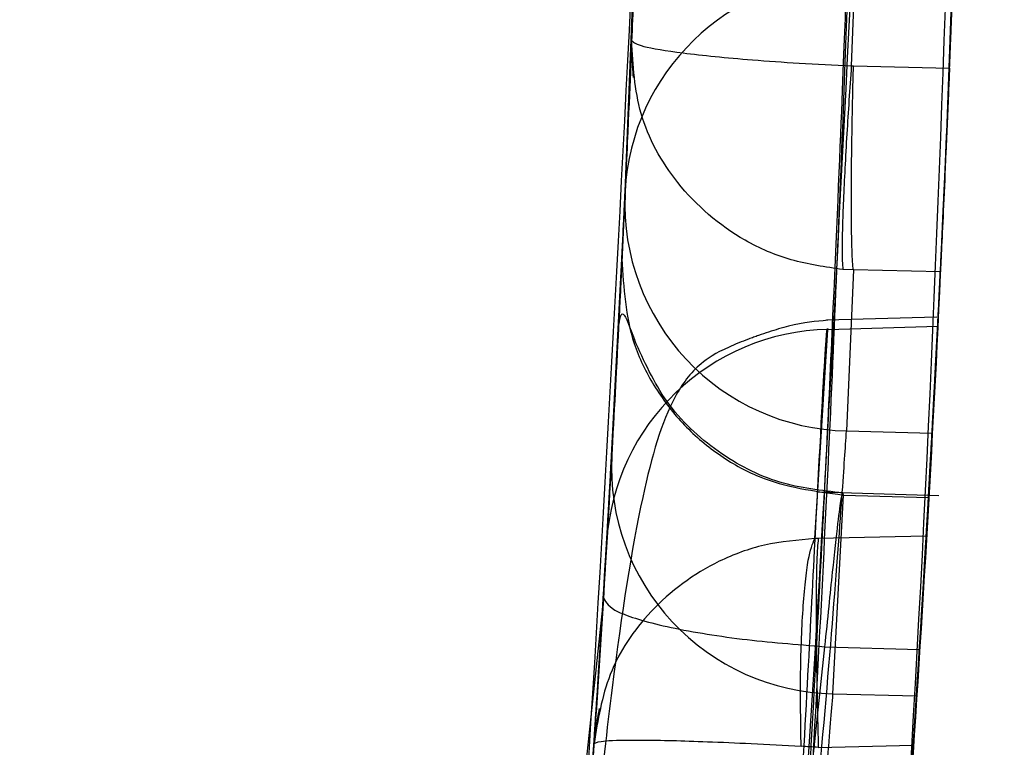
# Model space of a CAD drawing. Units: millimetres. Extents: x 17686 to 22431, y 26322 to 30805.
# Drawn here: x 19607 to 19608, y 28624 to 28625 of the extents above; entities that cross this region are included whole.
import ezdxf

# ---------------------------------------------------------------- set-up
doc = ezdxf.new("R2010")
doc.units = ezdxf.units.MM
doc.header["$LTSCALE"] = 200
doc.layers.add('OTWORY_MONTAŻOWE', color=1, linetype='Continuous')

msp = doc.modelspace()

# ---------------------------------------------------------------- linework, layer by layer
at = {"color": 7, "linetype": 'Continuous', "lineweight": 25}
for p, q in [((19607.8263, 28625.3751), (19607.8144, 28625.0499)), ((19607.566, 28624.9122), (19607.582, 28625.3204)), ((19607.566, 28624.9122), (19607.582, 28625.3204)), ((19607.566, 28624.9122), (19607.582, 28625.3204)), ((19607.5732, 28625.0776), (19607.5814, 28625.3017)), ((19607.5732, 28625.0776), (19607.5814, 28625.3017)), ((19607.5732, 28625.0776), (19607.5814, 28625.3017)), ((19607.5659, 28624.9088), (19607.5732, 28625.0776)), ((19607.5659, 28624.9088), (19607.5732, 28625.0776)), ((19607.5659, 28624.9088), (19607.5732, 28625.0776)), ((19607.8144, 28625.0499), (19607.8167, 28625.0498)), ((19607.8144, 28625.0499), (19607.8167, 28625.0498)), ((19607.8144, 28625.0499), (19607.8167, 28625.0498)), ((19607.8161, 28625.0243), (19607.8167, 28625.0498)), ((19607.8161, 28625.0243), (19607.8167, 28625.0498)), ((19607.8161, 28625.0243), (19607.8167, 28625.0498)), ((19607.8167, 28625.0498), (19607.9223, 28625.0474)), ((19607.5512, 28624.6219), (19607.5625, 28624.8381)), ((19607.5512, 28624.6219), (19607.5625, 28624.8381)), ((19607.5512, 28624.6219), (19607.5625, 28624.8381)), ((19607.8167, 28624.826), (19607.8052, 28624.8265)), ((19607.8167, 28624.826), (19607.8052, 28624.8265)), ((19607.8167, 28624.826), (19607.8052, 28624.8265)), ((19607.8167, 28624.826), (19607.8091, 28624.6494)), ((19607.9122, 28624.8238), (19607.8167, 28624.826)), ((19607.9085, 28624.7743), (19607.787, 28624.7707)), ((19607.9085, 28624.7743), (19607.787, 28624.7707)), ((19607.9085, 28624.7743), (19607.787, 28624.7707)), ((19607.7888, 28624.7607), (19607.9093, 28624.7642)), ((19607.7744, 28624.5313), (19607.7888, 28624.7607)), ((19607.8091, 28624.6494), (19607.9031, 28624.6469)), ((19607.9106, 28624.5782), (19607.7789, 28624.5822)), ((19607.9106, 28624.5782), (19607.7789, 28624.5822)), ((19607.9106, 28624.5782), (19607.7789, 28624.5822)), ((19607.8057, 28624.579), (19607.805, 28624.5814)), ((19607.8057, 28624.579), (19607.805, 28624.5814)), ((19607.8057, 28624.579), (19607.805, 28624.5814)), ((19607.7943, 28624.361), (19607.8057, 28624.579)), ((19607.8057, 28624.579), (19607.8992, 28624.5762)), ((19607.5319, 28624.3065), (19607.5458, 28624.5275)), ((19607.5319, 28624.3065), (19607.5458, 28624.5275)), ((19607.5319, 28624.3065), (19607.5458, 28624.5275)), ((19607.7781, 28624.5313), (19607.7744, 28624.5313)), ((19607.7781, 28624.5313), (19607.7744, 28624.5313)), ((19607.7781, 28624.5313), (19607.7744, 28624.5313)), ((19607.8968, 28624.534), (19607.7781, 28624.5313)), ((19607.5421, 28624.466), (19607.2578, 28621.8025)), ((19607.5421, 28624.466), (19607.2578, 28621.8025)), ((19607.5421, 28624.466), (19607.2578, 28621.8025)), ((19607.7851, 28624.4126), (19607.4984, 28621.7266)), ((19607.7851, 28624.4126), (19607.4984, 28621.7266)), ((19607.7851, 28624.4126), (19607.4984, 28621.7266)), ((19607.7851, 28624.4126), (19607.8893, 28624.4095)), ((19607.7943, 28624.361), (19607.886, 28624.3586)), ((19607.7781, 28624.3022), (19607.8825, 28624.3046))]:
    msp.add_line(p, q, dxfattribs=at)
for centre, radius, start, end in [((19577.9475, 28626.2779), 30, 349.97753, 358.32921), ((19577.9475, 28626.2779), 30, 357.64937, 358.28154), ((19607.8227, 28625.0897), 0.2488, 91.2256, 177.5071), ((19607.814, 28624.8995), 0.2483, 91.1005, 177.0509), ((19607.8147, 28624.8983), 0.249, 177.5965, 268.707), ((19577.9475, 28626.2779), 30, 356.88354, 357.22185), ((19577.9475, 28626.2779), 30, 356.66756, 357.10784), ((19607.7941, 28624.512), 0.2488, 91.2146, 176.407), ((19607.7996, 28624.6095), 0.2486, 177.1515, 268.785), ((19577.9475, 28626.2779), 30, 356.3319, 356.74832), ((19577.9475, 28626.2779), 30, 351.27831, 356.42927), ((19577.9475, 28626.2779), 30, 350.10212, 356.22859)]:
    msp.add_arc(centre, radius, start, end, dxfattribs=at)
for points, knots in [([(19603.7965, 28611.0519), (19604.1062, 28611.6003), (19604.7388, 28612.7205), (19605.5649, 28614.508), (19606.3063, 28616.416), (19606.8125, 28618.0534), (19607.1501, 28619.3829), (19607.3689, 28620.3828), (19607.5624, 28621.4445), (19607.7249, 28622.5677), (19607.8486, 28623.7516), (19607.9315, 28624.9951), (19607.9421, 28625.8441), (19607.9475, 28626.2779)], [0, 0, 0, 0, 0.117972, 0.240954, 0.368951, 0.501965, 0.562602, 0.626742, 0.694386, 0.765533, 0.840185, 0.91834, 1, 1, 1, 1]), ([(19607.9475, 28626.2779), (19607.9312, 28625.5246), (19607.8999, 28624.0758), (19607.6617, 28621.9994), (19607.3266, 28620.113), (19606.9434, 28618.5339), (19606.5522, 28617.2087), (19606.1705, 28616.0835), (19605.7539, 28614.9976), (19605.3061, 28613.9516), (19604.8295, 28612.9463), (19604.3305, 28611.98), (19603.973, 28611.3588), (19603.7965, 28611.0519)], [0, 0, 0, 0, 0.141772, 0.2726911, 0.392757, 0.5019698, 0.5779431, 0.6523066, 0.725061, 0.7962068, 0.8657447, 0.9336755, 1, 1, 1, 1]), ([(19607.9475, 28626.2779), (19607.9312, 28625.5246), (19607.8999, 28624.0758), (19607.6617, 28621.9994), (19607.3266, 28620.113), (19606.9434, 28618.5339), (19606.5522, 28617.2087), (19606.1705, 28616.0835), (19605.7539, 28614.9976), (19605.3061, 28613.9516), (19604.8295, 28612.9463), (19604.3305, 28611.98), (19603.973, 28611.3588), (19603.7965, 28611.0519)], [0, 0, 0, 0, 0.141772, 0.272691, 0.392757, 0.50197, 0.577943, 0.652307, 0.725061, 0.796207, 0.865745, 0.933675, 1, 1, 1, 1]), ([(19603.7965, 28611.0519), (19604.1062, 28611.6003), (19604.7388, 28612.7205), (19605.5649, 28614.508), (19606.3063, 28616.416), (19606.8125, 28618.0534), (19607.1501, 28619.3829), (19607.3689, 28620.3828), (19607.5624, 28621.4445), (19607.7249, 28622.5677), (19607.8486, 28623.7516), (19607.9315, 28624.9951), (19607.9421, 28625.8441), (19607.9475, 28626.2779)], [0, 0, 0, 0, 0.117972, 0.240954, 0.368951, 0.501965, 0.562602, 0.626742, 0.694386, 0.765533, 0.840185, 0.91834, 1, 1, 1, 1]), ([(19603.7965, 28611.0519), (19604.1062, 28611.6003), (19604.7388, 28612.7205), (19605.5649, 28614.508), (19606.3063, 28616.416), (19606.8125, 28618.0534), (19607.1501, 28619.3829), (19607.3689, 28620.3828), (19607.5624, 28621.4445), (19607.7249, 28622.5677), (19607.8486, 28623.7516), (19607.9315, 28624.9951), (19607.9421, 28625.8441), (19607.9475, 28626.2779)], [0, 0, 0, 0, 0.117972, 0.240954, 0.368951, 0.501965, 0.562602, 0.626742, 0.694386, 0.765533, 0.840185, 0.91834, 1, 1, 1, 1]), ([(19607.9475, 28626.2779), (19607.9312, 28625.5246), (19607.8999, 28624.0758), (19607.6617, 28621.9994), (19607.3266, 28620.113), (19606.9434, 28618.5339), (19606.5522, 28617.2087), (19606.1705, 28616.0835), (19605.7539, 28614.9976), (19605.3061, 28613.9516), (19604.8295, 28612.9463), (19604.3305, 28611.98), (19603.973, 28611.3588), (19603.7965, 28611.0519)], [0, 0, 0, 0, 0.141772, 0.272691, 0.392757, 0.50197, 0.577943, 0.652307, 0.725061, 0.796207, 0.865745, 0.933675, 1, 1, 1, 1]), ([(19607.8269, 28625.4), (19607.7911, 28624.6721), (19607.7196, 28623.2178), (19607.4901, 28621.779), (19607.3754, 28621.0603)], [0, 0, 0, 0, 0.500529, 1, 1, 1, 1]), ([(19607.8269, 28625.4), (19607.7911, 28624.6721), (19607.7196, 28623.2178), (19607.4901, 28621.779), (19607.3754, 28621.0603)], [0, 0, 0, 0, 0.500529, 1, 1, 1, 1]), ([(19607.8269, 28625.4), (19607.7911, 28624.6721), (19607.7196, 28623.2178), (19607.4901, 28621.779), (19607.3754, 28621.0603)], [0, 0, 0, 0, 0.500529, 1, 1, 1, 1]), ([(19607.8174, 28625.3385), (19607.8161, 28625.2989), (19607.8137, 28625.2199), (19607.8011, 28624.8815), (19607.7811, 28624.4372), (19607.7619, 28624.1098), (19607.7524, 28623.946)], [0, 0, 0, 0, 0.250588, 0.500269, 0.750018, 1, 1, 1, 1]), ([(19607.8174, 28625.3385), (19607.8161, 28625.2989), (19607.8137, 28625.2199), (19607.8011, 28624.8815), (19607.7811, 28624.4372), (19607.7619, 28624.1098), (19607.7524, 28623.946)], [0, 0, 0, 0, 0.250588, 0.500269, 0.750018, 1, 1, 1, 1]), ([(19607.8174, 28625.3385), (19607.8161, 28625.2989), (19607.8137, 28625.2199), (19607.8011, 28624.8815), (19607.7811, 28624.4372), (19607.7619, 28624.1098), (19607.7524, 28623.946)], [0, 0, 0, 0, 0.250588, 0.500269, 0.750018, 1, 1, 1, 1]), ([(19607.8567, 28623.9456), (19607.8659, 28624.0692), (19607.8843, 28624.3165), (19607.9061, 28624.689), (19607.9215, 28625.0168), (19607.9302, 28625.2567), (19607.932, 28625.3142), (19607.9329, 28625.3415)], [0, 0, 0, 0, 0.189387, 0.378798, 0.59263, 0.807077, 1, 1, 1, 1]), ([(19607.8567, 28623.9456), (19607.8659, 28624.0692), (19607.8843, 28624.3165), (19607.9061, 28624.689), (19607.9215, 28625.0168), (19607.9302, 28625.2567), (19607.932, 28625.3142), (19607.9329, 28625.3415)], [0, 0, 0, 0, 0.189387, 0.378798, 0.59263, 0.807077, 1, 1, 1, 1]), ([(19607.8567, 28623.9456), (19607.8659, 28624.0692), (19607.8843, 28624.3165), (19607.9061, 28624.689), (19607.9215, 28625.0168), (19607.9302, 28625.2567), (19607.932, 28625.3142), (19607.9329, 28625.3415)], [0, 0, 0, 0, 0.189387, 0.378798, 0.59263, 0.807077, 1, 1, 1, 1]), ([(19607.582, 28625.3204), (19607.5465, 28624.615), (19607.4754, 28623.2055), (19607.2546, 28621.8106), (19607.1444, 28621.1139)], [0, 0, 0, 0, 0.500519, 1, 1, 1, 1]), ([(19607.582, 28625.3204), (19607.5465, 28624.615), (19607.4754, 28623.2055), (19607.2546, 28621.8106), (19607.1444, 28621.1139)], [0, 0, 0, 0, 0.500519, 1, 1, 1, 1]), ([(19607.582, 28625.3204), (19607.5465, 28624.615), (19607.4754, 28623.2055), (19607.2546, 28621.8106), (19607.1444, 28621.1139)], [0, 0, 0, 0, 0.500519, 1, 1, 1, 1]), ([(19607.8092, 28625.1477), (19607.808, 28625.1145), (19607.8055, 28625.048), (19607.7953, 28624.798), (19607.7792, 28624.4659), (19607.7575, 28624.0738), (19607.7307, 28623.6631), (19607.7021, 28623.2763), (19607.6746, 28622.9418), (19607.6621, 28622.8014), (19607.6558, 28622.7311)], [0, 0, 0, 0, 0.1254761, 0.2505192, 0.3753456, 0.5005368, 0.62534, 0.750239, 0.8751124, 1, 1, 1, 1]), ([(19607.8092, 28625.1477), (19607.808, 28625.1145), (19607.8055, 28625.048), (19607.7953, 28624.798), (19607.7792, 28624.4659), (19607.7575, 28624.0738), (19607.7307, 28623.6631), (19607.7021, 28623.2763), (19607.6746, 28622.9418), (19607.6621, 28622.8014), (19607.6558, 28622.7311)], [0, 0, 0, 0, 0.125476, 0.250519, 0.375346, 0.500537, 0.62534, 0.750239, 0.875112, 1, 1, 1, 1]), ([(19607.8092, 28625.1477), (19607.808, 28625.1145), (19607.8055, 28625.048), (19607.7953, 28624.798), (19607.7792, 28624.4659), (19607.7575, 28624.0738), (19607.7307, 28623.6631), (19607.7021, 28623.2763), (19607.6746, 28622.9418), (19607.6621, 28622.8014), (19607.6558, 28622.7311)], [0, 0, 0, 0, 0.1254761, 0.2505192, 0.3753456, 0.5005368, 0.62534, 0.750239, 0.8751124, 1, 1, 1, 1]), ([(19607.7369, 28622.7292), (19607.7458, 28622.805), (19607.7636, 28622.9565), (19607.8025, 28623.3226), (19607.8414, 28623.7445), (19607.8754, 28624.184), (19607.9007, 28624.5898), (19607.9169, 28624.9132), (19607.9241, 28625.0919), (19607.9258, 28625.1359), (19607.9263, 28625.1507)], [0, 0, 0, 0, 0.133087, 0.266144, 0.399338, 0.534108, 0.66603, 0.800235, 0.9324, 1, 1, 1, 1]), ([(19607.7369, 28622.7292), (19607.7458, 28622.805), (19607.7636, 28622.9565), (19607.8025, 28623.3226), (19607.8414, 28623.7445), (19607.8754, 28624.184), (19607.9007, 28624.5898), (19607.9169, 28624.9132), (19607.9241, 28625.0919), (19607.9258, 28625.1359), (19607.9263, 28625.1507)], [0, 0, 0, 0, 0.133087, 0.266144, 0.399338, 0.534108, 0.66603, 0.800235, 0.9324, 1, 1, 1, 1]), ([(19607.7369, 28622.7292), (19607.7458, 28622.805), (19607.7636, 28622.9565), (19607.8025, 28623.3226), (19607.8414, 28623.7445), (19607.8754, 28624.184), (19607.9007, 28624.5898), (19607.9169, 28624.9132), (19607.9241, 28625.0919), (19607.9258, 28625.1359), (19607.9263, 28625.1507)], [0, 0, 0, 0, 0.133087, 0.266144, 0.399338, 0.534108, 0.66603, 0.800235, 0.9324, 1, 1, 1, 1]), ([(19607.5741, 28625.1005), (19607.5729, 28625.0692), (19607.5704, 28625.0068), (19607.558, 28624.7389), (19607.5382, 28624.3865), (19607.5192, 28624.1269), (19607.5097, 28623.9972)], [0, 0, 0, 0, 0.251538, 0.501494, 0.750795, 1, 1, 1, 1]), ([(19607.5741, 28625.1005), (19607.5729, 28625.0692), (19607.5704, 28625.0068), (19607.558, 28624.7389), (19607.5382, 28624.3865), (19607.5192, 28624.1269), (19607.5097, 28623.9972)], [0, 0, 0, 0, 0.251538, 0.501494, 0.750795, 1, 1, 1, 1]), ([(19607.5741, 28625.1005), (19607.5729, 28625.0692), (19607.5704, 28625.0068), (19607.558, 28624.7389), (19607.5382, 28624.3865), (19607.5192, 28624.1269), (19607.5097, 28623.9972)], [0, 0, 0, 0, 0.251538, 0.501494, 0.750795, 1, 1, 1, 1]), ([(19607.5732, 28625.0776), (19607.5731, 28625.0717), (19607.5727, 28625.0591), (19607.5742, 28625.045), (19607.5749, 28625.0373)], [0, 0, 0, 0, 0.462678, 1, 1, 1, 1]), ([(19607.5732, 28625.0776), (19607.5731, 28625.0717), (19607.5727, 28625.0591), (19607.5742, 28625.045), (19607.5749, 28625.0373)], [0, 0, 0, 0, 0.462678, 1, 1, 1, 1]), ([(19607.5732, 28625.0776), (19607.5731, 28625.0717), (19607.5727, 28625.0591), (19607.5742, 28625.045), (19607.5749, 28625.0373)], [0, 0, 0, 0, 0.462678, 1, 1, 1, 1]), ([(19607.8052, 28624.8265), (19607.786, 28624.8292), (19607.7485, 28624.8344), (19607.6832, 28624.8629), (19607.6216, 28624.916), (19607.5778, 28624.995), (19607.5747, 28625.0505), (19607.5732, 28625.0776)], [0, 0, 0, 0, 0.149644, 0.292373, 0.54941, 0.780406, 1, 1, 1, 1]), ([(19607.5732, 28625.0776), (19607.5757, 28625.0755), (19607.5809, 28625.0713), (19607.6277, 28625.0638), (19607.6912, 28625.0574), (19607.7575, 28625.0527), (19607.7951, 28625.0509), (19607.8144, 28625.0499)], [0, 0, 0, 0, 0.219619, 0.450638, 0.707684, 0.850396, 1, 1, 1, 1]), ([(19607.5732, 28625.0776), (19607.5757, 28625.0755), (19607.5809, 28625.0713), (19607.6277, 28625.0638), (19607.6912, 28625.0574), (19607.7575, 28625.0527), (19607.7951, 28625.0509), (19607.8144, 28625.0499)], [0, 0, 0, 0, 0.219619, 0.450638, 0.707684, 0.850396, 1, 1, 1, 1]), ([(19607.8052, 28624.8265), (19607.786, 28624.8292), (19607.7485, 28624.8344), (19607.6832, 28624.8629), (19607.6216, 28624.916), (19607.5778, 28624.995), (19607.5747, 28625.0505), (19607.5732, 28625.0776)], [0, 0, 0, 0, 0.149644, 0.292373, 0.54941, 0.780406, 1, 1, 1, 1]), ([(19607.5732, 28625.0776), (19607.5757, 28625.0755), (19607.5809, 28625.0713), (19607.6277, 28625.0638), (19607.6912, 28625.0574), (19607.7575, 28625.0527), (19607.7951, 28625.0509), (19607.8144, 28625.0499)], [0, 0, 0, 0, 0.219619, 0.450638, 0.707684, 0.850396, 1, 1, 1, 1]), ([(19607.8052, 28624.8265), (19607.786, 28624.8292), (19607.7485, 28624.8344), (19607.6832, 28624.8629), (19607.6216, 28624.916), (19607.5778, 28624.995), (19607.5747, 28625.0505), (19607.5732, 28625.0776)], [0, 0, 0, 0, 0.149644, 0.292373, 0.54941, 0.780406, 1, 1, 1, 1]), ([(19607.8144, 28625.0499), (19607.8127, 28625.0247), (19607.81, 28624.9859), (19607.8073, 28624.9368), (19607.8056, 28624.9018), (19607.8046, 28624.8722), (19607.804, 28624.8415), (19607.8047, 28624.8324), (19607.8052, 28624.8265)], [0, 0, 0, 0, 0.23949, 0.368422, 0.499993, 0.631567, 0.760497, 1, 1, 1, 1]), ([(19607.8144, 28625.0499), (19607.8127, 28625.0247), (19607.81, 28624.9859), (19607.8073, 28624.9368), (19607.8056, 28624.9018), (19607.8046, 28624.8722), (19607.804, 28624.8415), (19607.8047, 28624.8324), (19607.8052, 28624.8265)], [0, 0, 0, 0, 0.23949, 0.368422, 0.499993, 0.631567, 0.760497, 1, 1, 1, 1]), ([(19607.8144, 28625.0499), (19607.8127, 28625.0247), (19607.81, 28624.9859), (19607.8073, 28624.9368), (19607.8056, 28624.9018), (19607.8046, 28624.8722), (19607.804, 28624.8415), (19607.8047, 28624.8324), (19607.8052, 28624.8265)], [0, 0, 0, 0, 0.23949, 0.368422, 0.499993, 0.631567, 0.760497, 1, 1, 1, 1]), ([(19607.9223, 28625.0474), (19607.9219, 28625.0389), (19607.9206, 28625.0081), (19607.9183, 28624.9544), (19607.9156, 28624.8947), (19607.9135, 28624.8494), (19607.9125, 28624.8292), (19607.9123, 28624.8248), (19607.9122, 28624.8238)], [0, 0, 0, 0, 0.081893, 0.296596, 0.511294, 0.72612, 0.941051, 1, 1, 1, 1]), ([(19607.9223, 28625.0474), (19607.9219, 28625.0389), (19607.9206, 28625.0081), (19607.9183, 28624.9544), (19607.9156, 28624.8947), (19607.9135, 28624.8494), (19607.9125, 28624.8292), (19607.9123, 28624.8248), (19607.9122, 28624.8238)], [0, 0, 0, 0, 0.081893, 0.296596, 0.511294, 0.72612, 0.941051, 1, 1, 1, 1]), ([(19607.9223, 28625.0474), (19607.9219, 28625.0389), (19607.9206, 28625.0081), (19607.9183, 28624.9544), (19607.9156, 28624.8947), (19607.9135, 28624.8494), (19607.9125, 28624.8292), (19607.9123, 28624.8248), (19607.9122, 28624.8238)], [0, 0, 0, 0, 0.081893, 0.296596, 0.511294, 0.72612, 0.941051, 1, 1, 1, 1]), ([(19607.4139, 28622.9836), (19607.4201, 28623.0396), (19607.4325, 28623.1514), (19607.4598, 28623.4181), (19607.4882, 28623.727), (19607.5147, 28624.0549), (19607.5363, 28624.3675), (19607.5522, 28624.6335), (19607.5624, 28624.8321), (19607.5648, 28624.8855), (19607.566, 28624.9122)], [0, 0, 0, 0, 0.125145, 0.250024, 0.374685, 0.499163, 0.623906, 0.748779, 0.873914, 1, 1, 1, 1]), ([(19607.4139, 28622.9836), (19607.4201, 28623.0396), (19607.4325, 28623.1514), (19607.4598, 28623.4181), (19607.4882, 28623.727), (19607.5147, 28624.0549), (19607.5363, 28624.3675), (19607.5522, 28624.6335), (19607.5624, 28624.8321), (19607.5648, 28624.8855), (19607.566, 28624.9122)], [0, 0, 0, 0, 0.125145, 0.250024, 0.374685, 0.499163, 0.623906, 0.748779, 0.873914, 1, 1, 1, 1]), ([(19607.4139, 28622.9836), (19607.4201, 28623.0396), (19607.4325, 28623.1514), (19607.4598, 28623.4181), (19607.4882, 28623.727), (19607.5147, 28624.0549), (19607.5363, 28624.3675), (19607.5522, 28624.6335), (19607.5624, 28624.8321), (19607.5648, 28624.8855), (19607.566, 28624.9122)], [0, 0, 0, 0, 0.1251453, 0.2500239, 0.3746851, 0.4991629, 0.6239062, 0.7487785, 0.8739137, 1, 1, 1, 1]), ([(19607.5085, 28623.9822), (19607.5166, 28624.0914), (19607.5327, 28624.3095), (19607.5507, 28624.6061), (19607.5622, 28624.8288), (19607.5647, 28624.8821), (19607.5659, 28624.9088)], [0, 0, 0, 0, 0.249891, 0.498897, 0.749, 1, 1, 1, 1]), ([(19607.5085, 28623.9822), (19607.5166, 28624.0914), (19607.5327, 28624.3095), (19607.5507, 28624.6061), (19607.5622, 28624.8288), (19607.5647, 28624.8821), (19607.5659, 28624.9088)], [0, 0, 0, 0, 0.249891, 0.498897, 0.749, 1, 1, 1, 1]), ([(19607.5085, 28623.9822), (19607.5166, 28624.0914), (19607.5327, 28624.3095), (19607.5507, 28624.6061), (19607.5622, 28624.8288), (19607.5647, 28624.8821), (19607.5659, 28624.9088)], [0, 0, 0, 0, 0.249891, 0.498897, 0.749, 1, 1, 1, 1]), ([(19607.5625, 28624.8381), (19607.5626, 28624.8402), (19607.5629, 28624.8444), (19607.559, 28624.766), (19607.5522, 28624.6357), (19607.5454, 28624.5226), (19607.5421, 28624.466)], [0, 0, 0, 0, 0.251666, 0.501562, 0.750943, 1, 1, 1, 1]), ([(19607.5625, 28624.8381), (19607.5626, 28624.8402), (19607.5629, 28624.8444), (19607.559, 28624.766), (19607.5522, 28624.6357), (19607.5454, 28624.5226), (19607.5421, 28624.466)], [0, 0, 0, 0, 0.251666, 0.501562, 0.750943, 1, 1, 1, 1]), ([(19607.5625, 28624.8381), (19607.5626, 28624.8402), (19607.5629, 28624.8444), (19607.559, 28624.766), (19607.5522, 28624.6357), (19607.5454, 28624.5226), (19607.5421, 28624.466)], [0, 0, 0, 0, 0.251666, 0.501562, 0.750943, 1, 1, 1, 1]), ([(19607.5625, 28624.8381), (19607.5644, 28624.8065), (19607.5673, 28624.7579), (19607.5965, 28624.6983), (19607.6276, 28624.6568), (19607.6671, 28624.623), (19607.7251, 28624.5898), (19607.7739, 28624.5833), (19607.8057, 28624.579)], [0, 0, 0, 0, 0.239153, 0.368165, 0.5, 0.631835, 0.760847, 1, 1, 1, 1]), ([(19607.5625, 28624.8381), (19607.5644, 28624.8065), (19607.5673, 28624.7579), (19607.5965, 28624.6983), (19607.6276, 28624.6568), (19607.6671, 28624.623), (19607.7251, 28624.5898), (19607.7739, 28624.5833), (19607.8057, 28624.579)], [0, 0, 0, 0, 0.239153, 0.368165, 0.5, 0.631835, 0.760847, 1, 1, 1, 1]), ([(19607.5625, 28624.8381), (19607.5644, 28624.8065), (19607.5673, 28624.7579), (19607.5965, 28624.6983), (19607.6276, 28624.6568), (19607.6671, 28624.623), (19607.7251, 28624.5898), (19607.7739, 28624.5833), (19607.8057, 28624.579)], [0, 0, 0, 0, 0.2391529, 0.3681653, 0.5, 0.6318347, 0.7608471, 1, 1, 1, 1]), ([(19607.5585, 28624.7572), (19607.5595, 28624.7684), (19607.5615, 28624.7898), (19607.5715, 28624.7625), (19607.5762, 28624.7495)], [0, 0, 0, 0, 0.522533, 1, 1, 1, 1]), ([(19607.5585, 28624.7572), (19607.5595, 28624.7684), (19607.5615, 28624.7898), (19607.5715, 28624.7625), (19607.5762, 28624.7495)], [0, 0, 0, 0, 0.522533, 1, 1, 1, 1]), ([(19607.5585, 28624.7572), (19607.5595, 28624.7684), (19607.5615, 28624.7898), (19607.5715, 28624.7625), (19607.5762, 28624.7495)], [0, 0, 0, 0, 0.522533, 1, 1, 1, 1]), ([(19607.7885, 28624.7707), (19607.7756, 28624.7696), (19607.7601, 28624.7684), (19607.7353, 28624.7615), (19607.7242, 28624.7581), (19607.7144, 28624.7548), (19607.707, 28624.7521), (19607.6992, 28624.7493), (19607.6894, 28624.7454), (19607.6663, 28624.7355), (19607.643, 28624.7202), (19607.6122, 28624.6792), (19607.5821, 28624.5784), (19607.5505, 28624.3733), (19607.5181, 28624.0673), (19607.4959, 28623.8196), (19607.4848, 28623.6949)], [0, 0, 0, 0, 0.041972, 0.050406, 0.057769, 0.064397, 0.067704, 0.071189, 0.079273, 0.089744, 0.141952, 0.228742, 0.387029, 0.578947, 0.788015, 1, 1, 1, 1]), ([(19607.7885, 28624.7707), (19607.7756, 28624.7696), (19607.7601, 28624.7684), (19607.7353, 28624.7615), (19607.7242, 28624.7581), (19607.7144, 28624.7548), (19607.707, 28624.7521), (19607.6992, 28624.7493), (19607.6894, 28624.7454), (19607.6663, 28624.7355), (19607.643, 28624.7202), (19607.6122, 28624.6792), (19607.5821, 28624.5784), (19607.5505, 28624.3733), (19607.5181, 28624.0673), (19607.4959, 28623.8196), (19607.4848, 28623.6949)], [0, 0, 0, 0, 0.041972, 0.050406, 0.057769, 0.064397, 0.067704, 0.071189, 0.079273, 0.089744, 0.141952, 0.228742, 0.387029, 0.578947, 0.788015, 1, 1, 1, 1]), ([(19607.7885, 28624.7707), (19607.7756, 28624.7696), (19607.7601, 28624.7684), (19607.7353, 28624.7615), (19607.7242, 28624.7581), (19607.7144, 28624.7548), (19607.707, 28624.7521), (19607.6992, 28624.7493), (19607.6894, 28624.7454), (19607.6663, 28624.7355), (19607.643, 28624.7202), (19607.6122, 28624.6792), (19607.5821, 28624.5784), (19607.5505, 28624.3733), (19607.5181, 28624.0673), (19607.4959, 28623.8196), (19607.4848, 28623.6949)], [0, 0, 0, 0, 0.041972, 0.050406, 0.057769, 0.064397, 0.067704, 0.071189, 0.079273, 0.089744, 0.141952, 0.228742, 0.387029, 0.578947, 0.788015, 1, 1, 1, 1]), ([(19607.7273, 28623.7115), (19607.7371, 28623.8714), (19607.7564, 28624.1835), (19607.7754, 28624.5413), (19607.787, 28624.7672), (19607.7882, 28624.7629), (19607.7888, 28624.7607)], [0, 0, 0, 0, 0.255933, 0.4995143, 0.7460885, 1, 1, 1, 1]), ([(19607.7273, 28623.7115), (19607.7371, 28623.8714), (19607.7564, 28624.1835), (19607.7754, 28624.5413), (19607.787, 28624.7672), (19607.7882, 28624.7629), (19607.7888, 28624.7607)], [0, 0, 0, 0, 0.255933, 0.4995143, 0.7460885, 1, 1, 1, 1]), ([(19607.7273, 28623.7115), (19607.7371, 28623.8714), (19607.7564, 28624.1835), (19607.7754, 28624.5413), (19607.787, 28624.7672), (19607.7882, 28624.7629), (19607.7888, 28624.7607)], [0, 0, 0, 0, 0.255933, 0.4995143, 0.7460885, 1, 1, 1, 1]), ([(19607.9093, 28624.7642), (19607.9095, 28624.7685), (19607.91, 28624.7771), (19607.9034, 28624.6489), (19607.8931, 28624.4691), (19607.8782, 28624.2301), (19607.8562, 28623.9321), (19607.8412, 28623.7549), (19607.8378, 28623.7148)], [0, 0, 0, 0, 0.2174808, 0.4349698, 0.5002301, 0.7181854, 0.9361115, 1, 1, 1, 1]), ([(19607.9093, 28624.7642), (19607.9095, 28624.7685), (19607.91, 28624.7771), (19607.9034, 28624.6489), (19607.8931, 28624.4691), (19607.8782, 28624.2301), (19607.8562, 28623.9321), (19607.8412, 28623.7549), (19607.8378, 28623.7148)], [0, 0, 0, 0, 0.2174808, 0.4349698, 0.5002301, 0.7181854, 0.9361115, 1, 1, 1, 1]), ([(19607.9093, 28624.7642), (19607.9095, 28624.7685), (19607.91, 28624.7771), (19607.9034, 28624.6489), (19607.8931, 28624.4691), (19607.8782, 28624.2301), (19607.8562, 28623.9321), (19607.8412, 28623.7549), (19607.8378, 28623.7148)], [0, 0, 0, 0, 0.217481, 0.43497, 0.50023, 0.718185, 0.936112, 1, 1, 1, 1]), ([(19607.805, 28624.5813), (19607.7816, 28624.5839), (19607.7329, 28624.5894), (19607.6655, 28624.6246), (19607.6081, 28624.6784), (19607.5868, 28624.7259), (19607.5762, 28624.7495)], [0, 0, 0, 0, 0.2332433, 0.4847966, 0.7444785, 1, 1, 1, 1]), ([(19607.805, 28624.5813), (19607.7816, 28624.5839), (19607.7329, 28624.5894), (19607.6655, 28624.6246), (19607.6081, 28624.6784), (19607.5868, 28624.7259), (19607.5762, 28624.7495)], [0, 0, 0, 0, 0.233243, 0.484797, 0.744478, 1, 1, 1, 1]), ([(19607.805, 28624.5813), (19607.7816, 28624.5839), (19607.7329, 28624.5894), (19607.6655, 28624.6246), (19607.6081, 28624.6784), (19607.5868, 28624.7259), (19607.5762, 28624.7495)], [0, 0, 0, 0, 0.2332433, 0.4847966, 0.7444785, 1, 1, 1, 1]), ([(19607.7512, 28623.9948), (19607.7593, 28624.0719), (19607.7756, 28624.2255), (19607.7938, 28624.4356), (19607.8054, 28624.5918), (19607.8078, 28624.6302), (19607.8091, 28624.6494)], [0, 0, 0, 0, 0.251428, 0.500779, 0.750163, 1, 1, 1, 1]), ([(19607.7512, 28623.9948), (19607.7593, 28624.0719), (19607.7756, 28624.2255), (19607.7938, 28624.4356), (19607.8054, 28624.5918), (19607.8078, 28624.6302), (19607.8091, 28624.6494)], [0, 0, 0, 0, 0.251428, 0.500779, 0.750163, 1, 1, 1, 1]), ([(19607.7512, 28623.9948), (19607.7593, 28624.0719), (19607.7756, 28624.2255), (19607.7938, 28624.4356), (19607.8054, 28624.5918), (19607.8078, 28624.6302), (19607.8091, 28624.6494)], [0, 0, 0, 0, 0.251428, 0.500779, 0.750163, 1, 1, 1, 1]), ([(19607.9031, 28624.6469), (19607.9031, 28624.646), (19607.903, 28624.6443), (19607.9028, 28624.6414), (19607.9027, 28624.6381), (19607.9025, 28624.6352), (19607.9023, 28624.6312), (19607.9021, 28624.6276), (19607.9017, 28624.6209), (19607.9004, 28624.5979), (19607.8969, 28624.5343), (19607.8889, 28624.4016), (19607.8771, 28624.2212), (19607.8669, 28624.0794), (19607.8612, 28624.0046), (19607.8605, 28623.9951)], [0, 0, 0, 0, 0.021075, 0.04215, 0.052686, 0.073761, 0.084298, 0.105373, 0.115909, 0.158076, 0.328103, 0.540561, 0.751837, 0.968553, 1, 1, 1, 1]), ([(19607.9031, 28624.6469), (19607.9031, 28624.646), (19607.903, 28624.6443), (19607.9028, 28624.6414), (19607.9027, 28624.6381), (19607.9025, 28624.6352), (19607.9023, 28624.6312), (19607.9021, 28624.6276), (19607.9017, 28624.6209), (19607.9004, 28624.5979), (19607.8969, 28624.5343), (19607.8889, 28624.4016), (19607.8771, 28624.2212), (19607.8669, 28624.0794), (19607.8612, 28624.0046), (19607.8605, 28623.9951)], [0, 0, 0, 0, 0.021075, 0.04215, 0.052686, 0.073761, 0.084298, 0.105373, 0.115909, 0.158076, 0.328103, 0.540561, 0.751837, 0.968553, 1, 1, 1, 1]), ([(19607.9031, 28624.6469), (19607.9031, 28624.646), (19607.903, 28624.6443), (19607.9028, 28624.6414), (19607.9027, 28624.6381), (19607.9025, 28624.6352), (19607.9023, 28624.6312), (19607.9021, 28624.6276), (19607.9017, 28624.6209), (19607.9004, 28624.5979), (19607.8969, 28624.5343), (19607.8889, 28624.4016), (19607.8771, 28624.2212), (19607.8669, 28624.0794), (19607.8612, 28624.0046), (19607.8605, 28623.9951)], [0, 0, 0, 0, 0.021075, 0.04215, 0.052686, 0.073761, 0.084298, 0.105373, 0.115909, 0.158076, 0.328103, 0.540561, 0.751837, 0.968553, 1, 1, 1, 1]), ([(19607.4187, 28623.0269), (19607.4183, 28623.0229), (19607.4175, 28623.015), (19607.4331, 28623.1582), (19607.4575, 28623.3955), (19607.4857, 28623.6983), (19607.5119, 28624.0206), (19607.5327, 28624.3125), (19607.5465, 28624.5363), (19607.5496, 28624.5933), (19607.5512, 28624.6219)], [0, 0, 0, 0, 0.125817, 0.251249, 0.376223, 0.500823, 0.625147, 0.749674, 0.87458, 1, 1, 1, 1]), ([(19607.4187, 28623.0269), (19607.4183, 28623.0229), (19607.4175, 28623.015), (19607.4331, 28623.1582), (19607.4575, 28623.3955), (19607.4857, 28623.6983), (19607.5119, 28624.0206), (19607.5327, 28624.3125), (19607.5465, 28624.5363), (19607.5496, 28624.5933), (19607.5512, 28624.6219)], [0, 0, 0, 0, 0.125817, 0.251249, 0.376223, 0.500823, 0.625147, 0.749674, 0.87458, 1, 1, 1, 1]), ([(19607.4187, 28623.0269), (19607.4183, 28623.0229), (19607.4175, 28623.015), (19607.4331, 28623.1582), (19607.4575, 28623.3955), (19607.4857, 28623.6983), (19607.5119, 28624.0206), (19607.5327, 28624.3125), (19607.5465, 28624.5363), (19607.5496, 28624.5933), (19607.5512, 28624.6219)], [0, 0, 0, 0, 0.125817, 0.251249, 0.376223, 0.500823, 0.625147, 0.749674, 0.87458, 1, 1, 1, 1]), ([(19607.805, 28624.5814), (19607.8044, 28624.58), (19607.8031, 28624.577), (19607.7993, 28624.549), (19607.7946, 28624.5051), (19607.7896, 28624.4564), (19607.7866, 28624.4275), (19607.7851, 28624.4126)], [0, 0, 0, 0, 0.1865, 0.415148, 0.685752, 0.83758, 1, 1, 1, 1]), ([(19607.805, 28624.5814), (19607.8044, 28624.58), (19607.8031, 28624.577), (19607.7993, 28624.549), (19607.7946, 28624.5051), (19607.7896, 28624.4564), (19607.7866, 28624.4275), (19607.7851, 28624.4126)], [0, 0, 0, 0, 0.1865, 0.415148, 0.685752, 0.83758, 1, 1, 1, 1]), ([(19607.805, 28624.5814), (19607.8044, 28624.58), (19607.8031, 28624.577), (19607.7993, 28624.549), (19607.7946, 28624.5051), (19607.7896, 28624.4564), (19607.7866, 28624.4275), (19607.7851, 28624.4126)], [0, 0, 0, 0, 0.1865, 0.415148, 0.685752, 0.83758, 1, 1, 1, 1]), ([(19607.8992, 28624.5762), (19607.8993, 28624.5773), (19607.8995, 28624.5808), (19607.8989, 28624.5707), (19607.897, 28624.5378), (19607.894, 28624.4867), (19607.8912, 28624.4403), (19607.8895, 28624.4139), (19607.8893, 28624.4095)], [0, 0, 0, 0, 0.097918, 0.312675, 0.527428, 0.742264, 0.957175, 1, 1, 1, 1]), ([(19607.8992, 28624.5762), (19607.8993, 28624.5773), (19607.8995, 28624.5808), (19607.8989, 28624.5707), (19607.897, 28624.5378), (19607.894, 28624.4867), (19607.8912, 28624.4403), (19607.8895, 28624.4139), (19607.8893, 28624.4095)], [0, 0, 0, 0, 0.097918, 0.312675, 0.527428, 0.742264, 0.957175, 1, 1, 1, 1]), ([(19607.8992, 28624.5762), (19607.8993, 28624.5773), (19607.8995, 28624.5808), (19607.8989, 28624.5707), (19607.897, 28624.5378), (19607.894, 28624.4867), (19607.8912, 28624.4403), (19607.8895, 28624.4139), (19607.8893, 28624.4095)], [0, 0, 0, 0, 0.097918, 0.312675, 0.527428, 0.742264, 0.957175, 1, 1, 1, 1]), ([(19607.4848, 28623.6949), (19607.4951, 28623.8188), (19607.5158, 28624.0667), (19607.5352, 28624.3536), (19607.5462, 28624.5333), (19607.5459, 28624.5295), (19607.5458, 28624.5275)], [0, 0, 0, 0, 0.249, 0.498484, 0.748625, 1, 1, 1, 1]), ([(19607.4848, 28623.6949), (19607.4951, 28623.8188), (19607.5158, 28624.0667), (19607.5352, 28624.3536), (19607.5462, 28624.5333), (19607.5459, 28624.5295), (19607.5458, 28624.5275)], [0, 0, 0, 0, 0.249, 0.498484, 0.748625, 1, 1, 1, 1]), ([(19607.4848, 28623.6949), (19607.4951, 28623.8188), (19607.5158, 28624.0667), (19607.5352, 28624.3536), (19607.5462, 28624.5333), (19607.5459, 28624.5295), (19607.5458, 28624.5275)], [0, 0, 0, 0, 0.249, 0.498484, 0.748625, 1, 1, 1, 1]), ([(19607.7744, 28624.5313), (19607.7557, 28624.5296), (19607.7194, 28624.5265), (19607.6553, 28624.503), (19607.5928, 28624.4567), (19607.5446, 28624.385), (19607.5361, 28624.3322), (19607.5319, 28624.3065)], [0, 0, 0, 0, 0.150548, 0.293015, 0.549022, 0.779865, 1, 1, 1, 1]), ([(19607.7744, 28624.5313), (19607.7557, 28624.5296), (19607.7194, 28624.5265), (19607.6553, 28624.503), (19607.5928, 28624.4567), (19607.5446, 28624.385), (19607.5361, 28624.3322), (19607.5319, 28624.3065)], [0, 0, 0, 0, 0.150548, 0.293015, 0.549022, 0.779865, 1, 1, 1, 1]), ([(19607.7744, 28624.5313), (19607.7557, 28624.5296), (19607.7194, 28624.5265), (19607.6553, 28624.503), (19607.5928, 28624.4567), (19607.5446, 28624.385), (19607.5361, 28624.3322), (19607.5319, 28624.3065)], [0, 0, 0, 0, 0.150548, 0.293015, 0.549022, 0.779865, 1, 1, 1, 1]), ([(19607.7593, 28624.3033), (19607.7589, 28624.3289), (19607.7582, 28624.3682), (19607.7595, 28624.4185), (19607.7612, 28624.4543), (19607.7639, 28624.4846), (19607.768, 28624.5161), (19607.7718, 28624.5253), (19607.7744, 28624.5313)], [0, 0, 0, 0, 0.239192, 0.368236, 0.5, 0.631764, 0.760809, 1, 1, 1, 1]), ([(19607.7593, 28624.3033), (19607.7589, 28624.3289), (19607.7582, 28624.3682), (19607.7595, 28624.4185), (19607.7612, 28624.4543), (19607.7639, 28624.4846), (19607.768, 28624.5161), (19607.7718, 28624.5253), (19607.7744, 28624.5313)], [0, 0, 0, 0, 0.239192, 0.368236, 0.5, 0.631764, 0.760809, 1, 1, 1, 1]), ([(19607.7593, 28624.3033), (19607.7589, 28624.3289), (19607.7582, 28624.3682), (19607.7595, 28624.4185), (19607.7612, 28624.4543), (19607.7639, 28624.4846), (19607.768, 28624.5161), (19607.7718, 28624.5253), (19607.7744, 28624.5313)], [0, 0, 0, 0, 0.2391918, 0.3682364, 0.5000005, 0.6317645, 0.7608092, 1, 1, 1, 1]), ([(19607.8825, 28624.3046), (19607.884, 28624.3272), (19607.887, 28624.3725), (19607.8901, 28624.4235), (19607.8929, 28624.4678), (19607.8951, 28624.5048), (19607.8964, 28624.5275), (19607.8967, 28624.5326), (19607.8968, 28624.534)], [0, 0, 0, 0, 0.211953, 0.42393, 0.500209, 0.710383, 0.920569, 1, 1, 1, 1]), ([(19607.8825, 28624.3046), (19607.884, 28624.3272), (19607.887, 28624.3725), (19607.8901, 28624.4235), (19607.8929, 28624.4678), (19607.8951, 28624.5048), (19607.8964, 28624.5275), (19607.8967, 28624.5326), (19607.8968, 28624.534)], [0, 0, 0, 0, 0.211953, 0.42393, 0.500209, 0.710383, 0.920569, 1, 1, 1, 1]), ([(19607.8825, 28624.3046), (19607.884, 28624.3272), (19607.887, 28624.3725), (19607.8901, 28624.4235), (19607.8929, 28624.4678), (19607.8951, 28624.5048), (19607.8964, 28624.5275), (19607.8967, 28624.5326), (19607.8968, 28624.534)], [0, 0, 0, 0, 0.211953, 0.42393, 0.500209, 0.710383, 0.920569, 1, 1, 1, 1]), ([(19607.5421, 28624.466), (19607.5451, 28624.461), (19607.5496, 28624.4534), (19607.5796, 28624.4426), (19607.6108, 28624.4346), (19607.6497, 28624.4272), (19607.7064, 28624.4189), (19607.7541, 28624.4151), (19607.7851, 28624.4126)], [0, 0, 0, 0, 0.239688, 0.368509, 0.5, 0.631491, 0.760312, 1, 1, 1, 1]), ([(19607.5421, 28624.466), (19607.5451, 28624.461), (19607.5496, 28624.4534), (19607.5796, 28624.4426), (19607.6108, 28624.4346), (19607.6497, 28624.4272), (19607.7064, 28624.4189), (19607.7541, 28624.4151), (19607.7851, 28624.4126)], [0, 0, 0, 0, 0.2396876, 0.3685088, 0.5, 0.6314912, 0.7603124, 1, 1, 1, 1]), ([(19607.5421, 28624.466), (19607.5451, 28624.461), (19607.5496, 28624.4534), (19607.5796, 28624.4426), (19607.6108, 28624.4346), (19607.6497, 28624.4272), (19607.7064, 28624.4189), (19607.7541, 28624.4151), (19607.7851, 28624.4126)], [0, 0, 0, 0, 0.239688, 0.368509, 0.5, 0.631491, 0.760312, 1, 1, 1, 1]), ([(19607.6607, 28623.2465), (19607.6601, 28623.2431), (19607.659, 28623.2362), (19607.6627, 28623.2595), (19607.6751, 28623.3372), (19607.6998, 28623.5054), (19607.7282, 28623.7159), (19607.7546, 28623.9406), (19607.7755, 28624.1447), (19607.7895, 28624.3005), (19607.7927, 28624.3408), (19607.7943, 28624.361)], [0, 0, 0, 0, 0.062724, 0.125804, 0.250639, 0.375873, 0.501084, 0.625802, 0.75081, 0.875292, 1, 1, 1, 1]), ([(19607.6607, 28623.2465), (19607.6601, 28623.2431), (19607.659, 28623.2362), (19607.6627, 28623.2595), (19607.6751, 28623.3372), (19607.6998, 28623.5054), (19607.7282, 28623.7159), (19607.7546, 28623.9406), (19607.7755, 28624.1447), (19607.7895, 28624.3005), (19607.7927, 28624.3408), (19607.7943, 28624.361)], [0, 0, 0, 0, 0.062724, 0.125804, 0.250639, 0.375873, 0.501084, 0.625802, 0.75081, 0.875292, 1, 1, 1, 1]), ([(19607.6607, 28623.2465), (19607.6601, 28623.2431), (19607.659, 28623.2362), (19607.6627, 28623.2595), (19607.6751, 28623.3372), (19607.6998, 28623.5054), (19607.7282, 28623.7159), (19607.7546, 28623.9406), (19607.7755, 28624.1447), (19607.7895, 28624.3005), (19607.7927, 28624.3408), (19607.7943, 28624.361)], [0, 0, 0, 0, 0.062724, 0.125804, 0.250639, 0.375873, 0.501084, 0.625802, 0.75081, 0.875292, 1, 1, 1, 1]), ([(19607.886, 28624.3586), (19607.885, 28624.3429), (19607.883, 28624.3116), (19607.875, 28624.1919), (19607.8635, 28624.0327), (19607.849, 28623.8457), (19607.8328, 28623.6551), (19607.8169, 28623.4803), (19607.8035, 28623.3413), (19607.7951, 28623.2578), (19607.7931, 28623.2378), (19607.7941, 28623.2475), (19607.7943, 28623.2499)], [0, 0, 0, 0, 0.106135, 0.21287, 0.320806, 0.426372, 0.536782, 0.642172, 0.752088, 0.859105, 0.965447, 1, 1, 1, 1]), ([(19607.886, 28624.3586), (19607.885, 28624.3429), (19607.883, 28624.3116), (19607.875, 28624.1919), (19607.8635, 28624.0327), (19607.849, 28623.8457), (19607.8328, 28623.6551), (19607.8169, 28623.4803), (19607.8035, 28623.3413), (19607.7951, 28623.2578), (19607.7931, 28623.2378), (19607.7941, 28623.2475), (19607.7943, 28623.2499)], [0, 0, 0, 0, 0.106135, 0.21287, 0.320806, 0.426372, 0.536782, 0.642172, 0.752088, 0.859105, 0.965447, 1, 1, 1, 1]), ([(19607.886, 28624.3586), (19607.885, 28624.3429), (19607.883, 28624.3116), (19607.875, 28624.1919), (19607.8635, 28624.0327), (19607.849, 28623.8457), (19607.8328, 28623.6551), (19607.8169, 28623.4803), (19607.8035, 28623.3413), (19607.7951, 28623.2578), (19607.7931, 28623.2378), (19607.7941, 28623.2475), (19607.7943, 28623.2499)], [0, 0, 0, 0, 0.106135, 0.21287, 0.320806, 0.426372, 0.536782, 0.642172, 0.752088, 0.859105, 0.965447, 1, 1, 1, 1]), ([(19607.5376, 28624.3448), (19607.5361, 28624.3376), (19607.5333, 28624.3241), (19607.5324, 28624.3121), (19607.5319, 28624.3065)], [0, 0, 0, 0, 0.538823, 1, 1, 1, 1]), ([(19607.5376, 28624.3448), (19607.5361, 28624.3376), (19607.5333, 28624.3241), (19607.5324, 28624.3121), (19607.5319, 28624.3065)], [0, 0, 0, 0, 0.538823, 1, 1, 1, 1]), ([(19607.5376, 28624.3448), (19607.5361, 28624.3376), (19607.5333, 28624.3241), (19607.5324, 28624.3121), (19607.5319, 28624.3065)], [0, 0, 0, 0, 0.538823, 1, 1, 1, 1]), ([(19607.5319, 28624.3065), (19607.5344, 28624.3076), (19607.5396, 28624.3098), (19607.5831, 28624.3106), (19607.6425, 28624.3091), (19607.7049, 28624.3064), (19607.7409, 28624.3043), (19607.7593, 28624.3033)], [0, 0, 0, 0, 0.220158, 0.451023, 0.707038, 0.84949, 1, 1, 1, 1]), ([(19607.5319, 28624.3065), (19607.5344, 28624.3076), (19607.5396, 28624.3098), (19607.5831, 28624.3106), (19607.6425, 28624.3091), (19607.7049, 28624.3064), (19607.7409, 28624.3043), (19607.7593, 28624.3033)], [0, 0, 0, 0, 0.220158, 0.451023, 0.707038, 0.84949, 1, 1, 1, 1]), ([(19607.5319, 28624.3065), (19607.5344, 28624.3076), (19607.5396, 28624.3098), (19607.5831, 28624.3106), (19607.6425, 28624.3091), (19607.7049, 28624.3064), (19607.7409, 28624.3043), (19607.7593, 28624.3033)], [0, 0, 0, 0, 0.220158, 0.451023, 0.707038, 0.84949, 1, 1, 1, 1]), ([(19607.1686, 28621.2527), (19607.2489, 28621.7593), (19607.4096, 28622.7725), (19607.4911, 28623.7952), (19607.5319, 28624.3065)], [0, 0, 0, 0, 0.499998, 1, 1, 1, 1]), ([(19607.1686, 28621.2527), (19607.2489, 28621.7593), (19607.4096, 28622.7725), (19607.4911, 28623.7952), (19607.5319, 28624.3065)], [0, 0, 0, 0, 0.499998, 1, 1, 1, 1]), ([(19607.1686, 28621.2527), (19607.2489, 28621.7593), (19607.4096, 28622.7725), (19607.4911, 28623.7952), (19607.5319, 28624.3065)], [0, 0, 0, 0, 0.499998, 1, 1, 1, 1]), ([(19607.7781, 28624.3022), (19607.775, 28624.3024), (19607.7687, 28624.3027), (19607.7625, 28624.3031), (19607.7593, 28624.3033)], [0, 0, 0, 0, 0.501258, 1, 1, 1, 1]), ([(19607.7781, 28624.3022), (19607.775, 28624.3024), (19607.7687, 28624.3027), (19607.7625, 28624.3031), (19607.7593, 28624.3033)], [0, 0, 0, 0, 0.501258, 1, 1, 1, 1]), ([(19607.7781, 28624.3022), (19607.775, 28624.3024), (19607.7687, 28624.3027), (19607.7625, 28624.3031), (19607.7593, 28624.3033)], [0, 0, 0, 0, 0.501258, 1, 1, 1, 1])]:
    msp.add_open_spline(points, degree=3, knots=knots, dxfattribs=at)
for points in [[(19607.8167, 28624.826), (19607.8161, 28624.8316), (19607.815, 28624.8428), (19607.8144, 28624.8897), (19607.8147, 28624.9521), (19607.8156, 28625.0002), (19607.8161, 28625.0243)], [(19607.8167, 28624.826), (19607.8161, 28624.8316), (19607.815, 28624.8428), (19607.8144, 28624.8897), (19607.8147, 28624.9521), (19607.8156, 28625.0002), (19607.8161, 28625.0243)], [(19607.8167, 28624.826), (19607.8161, 28624.8316), (19607.815, 28624.8428), (19607.8144, 28624.8897), (19607.8147, 28624.9521), (19607.8156, 28625.0002), (19607.8161, 28625.0243)], [(19607.7781, 28624.5313), (19607.7775, 28624.5248), (19607.7762, 28624.5119), (19607.7757, 28624.456), (19607.7762, 28624.3827), (19607.7775, 28624.3291), (19607.7781, 28624.3022)], [(19607.7781, 28624.5313), (19607.7775, 28624.5248), (19607.7762, 28624.5119), (19607.7757, 28624.456), (19607.7762, 28624.3827), (19607.7775, 28624.3291), (19607.7781, 28624.3022)], [(19607.7781, 28624.5313), (19607.7775, 28624.5248), (19607.7762, 28624.5119), (19607.7757, 28624.456), (19607.7762, 28624.3827), (19607.7775, 28624.3291), (19607.7781, 28624.3022)]]:
    msp.add_open_spline(points, degree=3, dxfattribs=at)
at = {"layer": 'OTWORY_MONTAŻOWE'}
msp.add_circle((19624.0692, 28563.3065), 200, dxfattribs=at)

doc.saveas('drawing.dxf')
